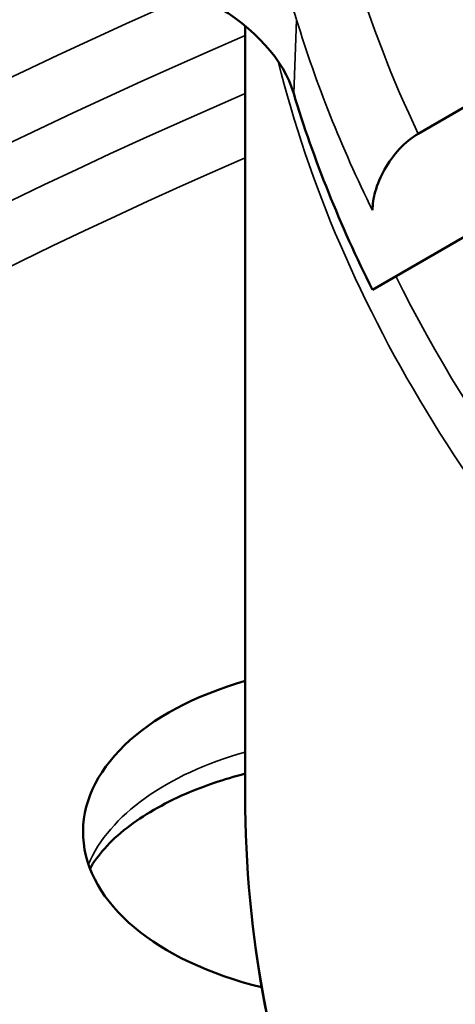
# Model space of a CAD drawing. Units: millimetres. Extents: x 1743 to 2250, y 2146 to 2721.
# Drawn here: x 1794 to 1802, y 2229 to 2246 of the extents above; entities that cross this region are included whole.
import ezdxf

# ---------------------------------------------------------------- set-up
doc = ezdxf.new("R2010")
doc.units = ezdxf.units.MM
doc.layers.add('Sichtbar (ISO)', color=7, linetype='Continuous', lineweight=50)
doc.layers.add('Sichtbar schmal (ISO)', color=7, linetype='Continuous', lineweight=35)

msp = doc.modelspace()

# ---------------------------------------------------------------- linework, layer by layer
at = {"layer": 'Sichtbar (ISO)'}
for p, q in [((1798.011, 2245.736), (1798.011, 2232.538)), ((1802.66, 2244.854), (1800.983, 2243.886)), ((1802.234, 2242.388), (1800.198, 2241.212))]:
    msp.add_line(p, q, dxfattribs=at)
for centre, major_axis, start_param, end_param in [((1853.261, 2203.34), (95, 0), 2.219658, 7.20512), ((1793.924, 2244.077), (4.997, 0), 0.173939, 0.785408), ((1853.261, 2250.097), (-55.25, 0), 0.173949, 0.282249), ((1800.228, 2231.917), (-5, 0), 5.171775, 7.456867)]:
    msp.add_ellipse(centre, major_axis=major_axis, ratio=0.57735, start_param=start_param, end_param=end_param, dxfattribs=at)
for points, knots in [([(1800.983, 2243.886), (1800.878, 2243.825), (1800.756, 2243.727), (1800.57, 2243.53), (1800.472, 2243.397), (1800.339, 2243.16), (1800.278, 2243.016), (1800.216, 2242.792), (1800.199, 2242.673), (1800.198, 2242.576)], [0.4769783, 0.4769783, 0.4769783, 0.4769783, 0.5215098, 0.5215098, 0.5640306, 0.5640306, 0.6032153, 0.6032153, 0.6355221, 0.6355221, 0.6355221, 0.6355221]), ([(1795.348, 2231.29), (1795.474, 2231.512), (1795.684, 2231.755), (1796.257, 2232.199), (1796.598, 2232.399), (1797.304, 2232.705), (1797.647, 2232.822), (1798.011, 2232.916)], [4.2451374, 4.2451374, 4.2451374, 4.2451374, 4.5672642, 4.5672642, 4.8546742, 4.8546742, 5.0780964, 5.0780964, 5.0780964, 5.0780964]), ([(1798.011, 2232.538), (1798.011, 2231.341), (1798.124, 2230.143), (1798.574, 2227.766), (1798.91, 2226.587), (1799.799, 2224.263), (1800.352, 2223.119), (1801.664, 2220.879), (1802.423, 2219.783), (1803.985, 2217.842), (1804.755, 2216.987), (1805.588, 2216.155)], [2.3561945, 2.3561945, 2.3561945, 2.3561945, 2.4649004, 2.4649004, 2.5736064, 2.5736064, 2.6823123, 2.6823123, 2.7910183, 2.7910183, 2.8803528, 2.8803528, 2.8803528, 2.8803528])]:
    msp.add_open_spline(points, degree=3, knots=knots, dxfattribs=at)
at = {"layer": 'Sichtbar schmal (ISO)'}
msp.add_line((1798.845, 2244.576), (1798.895, 2245.843), dxfattribs=at)
for centre, major_axis, ratio, start_param, end_param in [((1793.975, 2245.317), (4.995, 0.04), 0.580089, 0.16896, 0.780887), ((1853.261, 2252.138), (-54.197, 0), 0.57735, 0.173668, 0.266883), ((1853.261, 2203.34), (93.187, 0), 0.57735, 2.216985, 2.727202), ((1853.261, 2251.35), (-55.196, 0), 0.57735, 0.173668, 0.278934), ((1853.261, 2202.781), (-92.44, 0), 0.57735, 5.352999, 5.868794), ((1853.261, 2249.685), (-55.25, 0), 0.57735, 0.143429, 0.54353), ((1853.261, 2201.858), (92.341, 0), 0.57735, 2.212205, 2.717909), ((1853.261, 2201.299), (-91.594, 0), 0.57735, 5.359903, 5.849477), ((1853.261, 2250.093), (-54.75, 0), 0.57735, 0.277124, 0.54353), ((1800.228, 2230.664), (-5.054, 0), 0.57735, 5.166535, 6.041513), ((1853.261, 2232.538), (-55.25, 0), 0.57735, 0, 0.535351)]:
    msp.add_ellipse(centre, major_axis=major_axis, ratio=ratio, start_param=start_param, end_param=end_param, dxfattribs=at)

doc.saveas('drawing.dxf')
